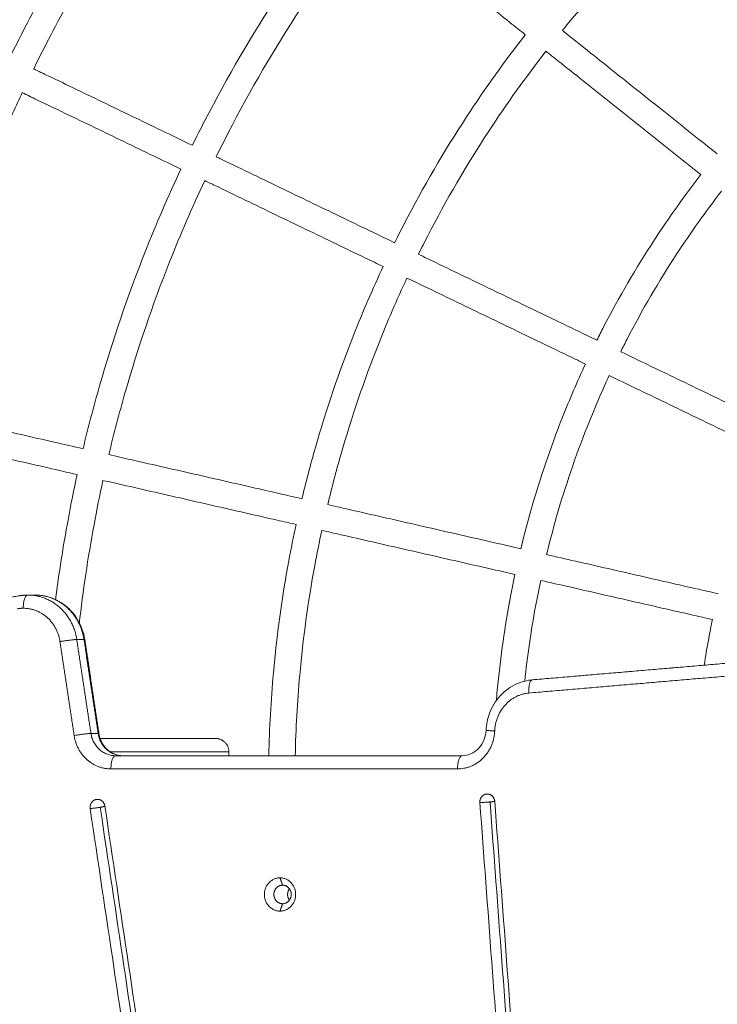
# Model space of a CAD drawing. Units: millimetres. Extents: x -5954.2 to -5940, y 3086.9 to 3107.5.
# Drawn here: x -5944.8 to -5944.5, y 3091.4 to 3091.8 of the extents above; entities that cross this region are included whole.
import ezdxf

# ---------------------------------------------------------------- set-up
doc = ezdxf.new("R2010")
doc.units = ezdxf.units.MM
doc.layers.get('0').update_dxf_attribs({"lineweight": 5})
doc.layers.add('DIASTASEIS', color=253, linetype='Continuous', lineweight=15, plot=False)
doc.styles.get("Standard").update_dxf_attribs({"font": 'ARIALN.TTF'})
doc.dimstyles.new('STANDARD_ACAD', dxfattribs={"dimtxt": 0.18, "dimasz": 0.15, "dimexe": 0.18, "dimexo": 0.0625, "dimgap": 0.09, "dimtad": 0, "dimtih": 1, "dimtoh": 1, "dimzin": 0, "dimdsep": 46, "dimtxsty": 'Standard', "dimblk": 'OBLIQUE', "dimcen": 0.09, "dimadec": 0, "dimazin": 0, "dimtfac": 1, "dimtofl": 0, "dimtmove": 0, "dimatfit": 3, "dimfxl": 1, "dimtolj": 1, "dimtzin": 0, "dimarcsym": 0})

# ---------------------------------------------------------------- blocks, each defined once
blk = doc.blocks.new('_Oblique')
at = {"color": 0, "linetype": 'ByBlock', "lineweight": -2}
blk.add_line((-0.5, -0.5), (0.5, 0.5), dxfattribs=at)
blk = doc.blocks.new('*D13')
at = {"layer": 'Defpoints', "color": 0}
for p in [(-5943.72818, 3093.31432), (-5946.55373, 3089.4876), (-5944.16326, 3089.4876)]:
    blk.add_point(p, dxfattribs=at)
at = {"layer": 'DIASTASEIS', "color": 0, "lineweight": -2}
for p, q in [((-5943.79068, 3093.31432), (-5946.73373, 3093.31432)), ((-5946.55373, 3093.31432), (-5946.55373, 3091.58286)), ((-5946.55373, 3089.4876), (-5946.55373, 3091.21906)), ((-5944.22576, 3089.4876), (-5946.73373, 3089.4876))]:
    blk.add_line(p, q, dxfattribs=at)
at = {"layer": 'DIASTASEIS', "color": 0, "linetype": 'ByBlock', "lineweight": -2, "xscale": 0.15, "yscale": 0.15, "zscale": 0.15}
for p, rotation in [((-5946.55373, 3093.31432), 90), ((-5946.55373, 3089.4876), 270)]:
    blk.add_blockref('_Oblique', p, dxfattribs=dict(at, rotation=rotation))
at = {"layer": 'DIASTASEIS', "color": 0, "insert": (-5946.55373, 3091.40096), "char_height": 0.18, "attachment_point": 5}
blk.add_mtext('\\A1;\\A1;3.90', dxfattribs=at)
blk = doc.blocks.new('*D14')
at = {"layer": 'Defpoints', "color": 0}
for p in [(-5941.72868, 3094.08427), (-5946.22618, 3092.15139), (-5941.72868, 3091.06062)]:
    blk.add_point(p, dxfattribs=at)
at = {"layer": 'DIASTASEIS', "color": 0, "lineweight": -2}
for p, q in [((-5946.22618, 3092.21389), (-5946.22618, 3094.26427)), ((-5941.72868, 3091.12312), (-5941.72868, 3094.26427)), ((-5946.22618, 3094.08427), (-5944.26185, 3094.08427)), ((-5941.72868, 3094.08427), (-5943.693, 3094.08427))]:
    blk.add_line(p, q, dxfattribs=at)
at = {"layer": 'DIASTASEIS', "color": 0, "linetype": 'ByBlock', "lineweight": -2, "xscale": 0.15, "yscale": 0.15, "zscale": 0.15, "rotation": 180}
blk.add_blockref('_Oblique', (-5946.22618, 3094.08427), dxfattribs=at)
at = {"layer": 'DIASTASEIS', "color": 0, "linetype": 'ByBlock', "lineweight": -2, "xscale": 0.15, "yscale": 0.15, "zscale": 0.15}
blk.add_blockref('_Oblique', (-5941.72868, 3094.08427), dxfattribs=at)
at = {"layer": 'DIASTASEIS', "color": 0, "insert": (-5943.97743, 3094.08427), "char_height": 0.18, "attachment_point": 5}
blk.add_mtext('\\A1;4.50', dxfattribs=at)
blk = doc.blocks.new('*D15')
at = {"layer": 'Defpoints', "color": 0}
for p in [(-5943.72817, 3094.85009), (-5948.35892, 3087.95367), (-5944.16135, 3087.95367)]:
    blk.add_point(p, dxfattribs=at)
at = {"layer": 'DIASTASEIS', "color": 0, "lineweight": -2}
for p, q in [((-5943.79067, 3094.85009), (-5948.53892, 3094.85009)), ((-5948.35892, 3094.85009), (-5948.35892, 3091.58378)), ((-5948.35892, 3087.95367), (-5948.35892, 3091.21998)), ((-5944.22385, 3087.95367), (-5948.53892, 3087.95367))]:
    blk.add_line(p, q, dxfattribs=at)
at = {"layer": 'DIASTASEIS', "color": 0, "linetype": 'ByBlock', "lineweight": -2, "xscale": 0.15, "yscale": 0.15, "zscale": 0.15}
for p, rotation in [((-5948.35892, 3094.85009), 90), ((-5948.35892, 3087.95367), 270)]:
    blk.add_blockref('_Oblique', p, dxfattribs=dict(at, rotation=rotation))
at = {"layer": 'DIASTASEIS', "color": 0, "insert": (-5948.35892, 3091.40188), "char_height": 0.18, "attachment_point": 5}
blk.add_mtext('\\A1;6.90', dxfattribs=at)
blk = doc.blocks.new('KATOPSI S406')
for points, knots in [([(-5944.93847, 3091.54795), (-5944.93803, 3091.55546), (-5944.93747, 3091.56296), (-5944.9368, 3091.57045), (-5944.93479, 3091.59273), (-5944.93174, 3091.61491), (-5944.92767, 3091.63691), (-5944.92559, 3091.64816), (-5944.92324, 3091.65936), (-5944.92063, 3091.67049), (-5944.91798, 3091.68178), (-5944.91506, 3091.69301), (-5944.91186, 3091.70415), (-5944.90863, 3091.71544), (-5944.90513, 3091.72665), (-5944.90135, 3091.73777), (-5944.89753, 3091.74902), (-5944.89343, 3091.76017), (-5944.88906, 3091.77121), (-5944.88464, 3091.78237), (-5944.87994, 3091.79342), (-5944.87498, 3091.80434), (-5944.86996, 3091.81536), (-5944.86467, 3091.82626), (-5944.85911, 3091.83702), (-5944.8535, 3091.84786), (-5944.84762, 3091.85856), (-5944.84147, 3091.8691), (-5944.83529, 3091.87971), (-5944.82883, 3091.89017), (-5944.8221, 3091.90045), (-5944.81534, 3091.91079), (-5944.80832, 3091.92095), (-5944.80104, 3091.93093), (-5944.79373, 3091.94095), (-5944.78616, 3091.95078), (-5944.77835, 3091.9604), (-5944.77051, 3091.97006), (-5944.76242, 3091.97951), (-5944.7541, 3091.98874), (-5944.74576, 3091.99799), (-5944.73719, 3092.00702), (-5944.72838, 3092.01582), (-5944.71958, 3092.02463), (-5944.71055, 3092.0332), (-5944.7013, 3092.04154), (-5944.69206, 3092.04987), (-5944.68261, 3092.05795), (-5944.67296, 3092.06579), (-5944.66334, 3092.0736), (-5944.65351, 3092.08117), (-5944.64349, 3092.08848), (-5944.63351, 3092.09576), (-5944.62335, 3092.10279), (-5944.61301, 3092.10954), (-5944.60273, 3092.11627), (-5944.59227, 3092.12273), (-5944.58166, 3092.12892), (-5944.57112, 3092.13506), (-5944.56042, 3092.14095), (-5944.54958, 3092.14655), (-5944.53882, 3092.15211), (-5944.52792, 3092.1574), (-5944.5169, 3092.16242), (-5944.50598, 3092.16739), (-5944.49493, 3092.17208), (-5944.48377, 3092.1765), (-5944.47273, 3092.18087), (-5944.46158, 3092.18497), (-5944.45033, 3092.18879), (-5944.43921, 3092.19257), (-5944.428, 3092.19608), (-5944.41671, 3092.19931), (-5944.40557, 3092.2025), (-5944.39434, 3092.20542), (-5944.38305, 3092.20807), (-5944.37192, 3092.21068), (-5944.36072, 3092.21303), (-5944.34947, 3092.21511), (-5944.32747, 3092.21918), (-5944.30529, 3092.22223), (-5944.28301, 3092.22424), (-5944.27776, 3092.22471), (-5944.2725, 3092.22513), (-5944.26724, 3092.22549)], [42.369806, 42.369806, 42.369806, 42.369806, 64.94343, 64.94343, 64.94343, 132.0744, 132.0744, 132.0744, 166.394681, 166.394681, 166.394681, 201.184104, 201.184104, 201.184104, 236.414386, 236.414386, 236.414386, 272.050219, 272.050219, 272.050219, 308.054346, 308.054346, 308.054346, 344.387233, 344.387233, 344.387233, 381.004891, 381.004891, 381.004891, 417.866875, 417.866875, 417.866875, 454.924111, 454.924111, 454.924111, 492.128638, 492.128638, 492.128638, 529.432987, 529.432987, 529.432987, 566.787485, 566.787485, 566.787485, 604.143168, 604.143168, 604.143168, 641.447211, 641.447211, 641.447211, 678.652597, 678.652597, 678.652597, 715.709802, 715.709802, 715.709802, 752.570655, 752.570655, 752.570655, 789.190044, 789.190044, 789.190044, 825.521298, 825.521298, 825.521298, 861.526953, 861.526953, 861.526953, 897.161228, 897.161228, 897.161228, 932.390722, 932.390722, 932.390722, 967.181107, 967.181107, 967.181107, 1001.500467, 1001.500467, 1001.500467, 1068.632702, 1068.632702, 1068.632702, 1084.454899, 1084.454899, 1084.454899, 1084.454899]), ([(-5944.89927, 3091.54906), (-5944.89889, 3091.55502), (-5944.89843, 3091.56099), (-5944.89789, 3091.56694), (-5944.89599, 3091.58802), (-5944.89311, 3091.609), (-5944.88926, 3091.6298), (-5944.8853, 3091.65123), (-5944.88031, 3091.67246), (-5944.87431, 3091.69341), (-5944.87126, 3091.70409), (-5944.86794, 3091.71469), (-5944.86437, 3091.7252), (-5944.86075, 3091.73584), (-5944.85687, 3091.74639), (-5944.85274, 3091.75683), (-5944.84856, 3091.76739), (-5944.84412, 3091.77784), (-5944.83942, 3091.78817), (-5944.83468, 3091.7986), (-5944.82967, 3091.8089), (-5944.82441, 3091.81908), (-5944.81911, 3091.82933), (-5944.81355, 3091.83945), (-5944.80773, 3091.84942), (-5944.80188, 3091.85946), (-5944.79577, 3091.86935), (-5944.78941, 3091.87908), (-5944.78302, 3091.88886), (-5944.77637, 3091.89847), (-5944.76949, 3091.90791), (-5944.76257, 3091.91738), (-5944.75541, 3091.92668), (-5944.74802, 3091.93578), (-5944.74061, 3091.94491), (-5944.73296, 3091.95385), (-5944.72509, 3091.96259), (-5944.7172, 3091.97133), (-5944.70909, 3091.97988), (-5944.70076, 3091.9882), (-5944.69244, 3091.99653), (-5944.68389, 3092.00464), (-5944.67515, 3092.01253), (-5944.66641, 3092.0204), (-5944.65747, 3092.02805), (-5944.64834, 3092.03546), (-5944.63924, 3092.04286), (-5944.62994, 3092.05001), (-5944.62046, 3092.05693), (-5944.61103, 3092.06381), (-5944.60141, 3092.07046), (-5944.59164, 3092.07685), (-5944.58191, 3092.08321), (-5944.57202, 3092.08932), (-5944.56198, 3092.09517), (-5944.55201, 3092.10099), (-5944.54189, 3092.10655), (-5944.53163, 3092.11185), (-5944.52146, 3092.11711), (-5944.51115, 3092.12212), (-5944.50073, 3092.12686), (-5944.4904, 3092.13156), (-5944.47995, 3092.136), (-5944.46939, 3092.14018), (-5944.45895, 3092.14432), (-5944.4484, 3092.14819), (-5944.43776, 3092.15181), (-5944.42725, 3092.15538), (-5944.41664, 3092.1587), (-5944.40597, 3092.16175), (-5944.38502, 3092.16775), (-5944.36379, 3092.17274), (-5944.34236, 3092.1767), (-5944.32156, 3092.18055), (-5944.30057, 3092.18344), (-5944.2795, 3092.18534), (-5944.27431, 3092.18581), (-5944.26912, 3092.18621), (-5944.26392, 3092.18656)], [43.483768, 43.483768, 43.483768, 43.483768, 61.42769, 61.42769, 61.42769, 124.924589, 124.924589, 124.924589, 190.312792, 190.312792, 190.312792, 223.634738, 223.634738, 223.634738, 257.341405, 257.341405, 257.341405, 291.396437, 291.396437, 291.396437, 325.762429, 325.762429, 325.762429, 360.397777, 360.397777, 360.397777, 395.264223, 395.264223, 395.264223, 430.315351, 430.315351, 430.315351, 465.505798, 465.505798, 465.505798, 500.790662, 500.790662, 500.790662, 536.12296, 536.12296, 536.12296, 571.456378, 571.456378, 571.456378, 606.740953, 606.740953, 606.740953, 641.932212, 641.932212, 641.932212, 676.983311, 676.983311, 676.983311, 711.848688, 711.848688, 711.848688, 746.485673, 746.485673, 746.485673, 780.850121, 780.850121, 780.850121, 814.906595, 814.906595, 814.906595, 848.611799, 848.611799, 848.611799, 881.935606, 881.935606, 881.935606, 947.321979, 947.321979, 947.321979, 1010.819324, 1010.819324, 1010.819324, 1026.451541, 1026.451541, 1026.451541, 1026.451541]), ([(-5944.77607, 3091.77983), (-5944.77421, 3091.78362), (-5944.77231, 3091.78739), (-5944.77037, 3091.79113), (-5944.76554, 3091.80047), (-5944.76047, 3091.80969), (-5944.75518, 3091.81878), (-5944.74984, 3091.82792), (-5944.74428, 3091.83693), (-5944.73849, 3091.84579), (-5944.72875, 3091.86068), (-5944.71837, 3091.87516), (-5944.70739, 3091.88916)], [284.083904, 284.083904, 284.083904, 284.083904, 296.741167, 296.741167, 296.741167, 328.288994, 328.288994, 328.288994, 360.046348, 360.046348, 360.046348, 413.459985, 413.459985, 413.459985, 413.459985]), ([(-5944.69957, 3091.88293), (-5944.71035, 3091.86917), (-5944.72055, 3091.85495), (-5944.73012, 3091.84031), (-5944.73582, 3091.8316), (-5944.74129, 3091.82273), (-5944.74654, 3091.81374), (-5944.75175, 3091.8048), (-5944.75674, 3091.79573), (-5944.76149, 3091.78654), (-5944.76338, 3091.78288), (-5944.76524, 3091.7792), (-5944.76706, 3091.7755)], [554.382895, 554.382895, 554.382895, 554.382895, 606.8577, 606.8577, 606.8577, 638.104191, 638.104191, 638.104191, 669.144525, 669.144525, 669.144525, 681.517747, 681.517747, 681.517747, 681.517747]), ([(-5944.50264, 3091.8543), (-5944.51439, 3091.84472), (-5944.52565, 3091.83454), (-5944.53637, 3091.82382), (-5944.54712, 3091.81307), (-5944.55732, 3091.80178), (-5944.56692, 3091.79001)], [308.06164, 308.06164, 308.06164, 308.06164, 353.572594, 353.572594, 353.572594, 399.174724, 399.174724, 399.174724, 399.174724]), ([(-5944.707, 3091.74657), (-5944.70545, 3091.7497), (-5944.70388, 3091.75282), (-5944.70227, 3091.75592), (-5944.69378, 3091.77236), (-5944.68444, 3091.78835), (-5944.67432, 3091.80384), (-5944.6659, 3091.81672), (-5944.65692, 3091.82926), (-5944.64743, 3091.84139)], [249.681442, 249.681442, 249.681442, 249.681442, 260.164236, 260.164236, 260.164236, 315.680425, 315.680425, 315.680425, 361.897542, 361.897542, 361.897542, 361.897542]), ([(-5944.63961, 3091.83515), (-5944.64891, 3091.82327), (-5944.6577, 3091.81099), (-5944.66595, 3091.79836), (-5944.67589, 3091.78317), (-5944.68505, 3091.76746), (-5944.69339, 3091.75133), (-5944.69495, 3091.74831), (-5944.69648, 3091.74528), (-5944.69799, 3091.74223)], [485.517342, 485.517342, 485.517342, 485.517342, 530.795778, 530.795778, 530.795778, 585.293283, 585.293283, 585.293283, 595.492401, 595.492401, 595.492401, 595.492401]), ([(-5944.58097, 3091.78842), (-5944.5829, 3091.78996), (-5944.58483, 3091.79149), (-5944.58676, 3091.79303), (-5944.58998, 3091.7956), (-5944.5932, 3091.79816), (-5944.59641, 3091.80072), (-5944.60305, 3091.80601), (-5944.60966, 3091.81128), (-5944.61622, 3091.81651), (-5944.62297, 3091.82189), (-5944.62966, 3091.82722), (-5944.63626, 3091.83248), (-5944.63738, 3091.83337), (-5944.6385, 3091.83426), (-5944.63961, 3091.83515)], [4.974152, 4.974152, 4.974152, 4.974152, 12.372643, 12.372643, 12.372643, 24.744547, 24.744547, 24.744547, 50.332763, 50.332763, 50.332763, 76.680173, 76.680173, 76.680173, 81.151671, 81.151671, 81.151671, 81.151671]), ([(-5944.63043, 3091.7097), (-5944.62923, 3091.71211), (-5944.62802, 3091.71451), (-5944.62679, 3091.71689), (-5944.61962, 3091.73076), (-5944.61174, 3091.74427), (-5944.60319, 3091.75733), (-5944.59622, 3091.768), (-5944.58881, 3091.77837), (-5944.58097, 3091.78842)], [211.527945, 211.527945, 211.527945, 211.527945, 219.596351, 219.596351, 219.596351, 266.455799, 266.455799, 266.455799, 304.695791, 304.695791, 304.695791, 304.695791]), ([(-5944.56692, 3091.79001), (-5944.56501, 3091.78848), (-5944.56309, 3091.78696), (-5944.56118, 3091.78544), (-5944.55796, 3091.78287), (-5944.55474, 3091.7803), (-5944.55153, 3091.77774), (-5944.54489, 3091.77245), (-5944.53828, 3091.76718), (-5944.53172, 3091.76196), (-5944.52497, 3091.75658), (-5944.51828, 3091.75124), (-5944.51168, 3091.74598), (-5944.51054, 3091.74508), (-5944.50941, 3091.74418), (-5944.50828, 3091.74328)], [5.029239, 5.029239, 5.029239, 5.029239, 12.371883, 12.371883, 12.371883, 24.745255, 24.745255, 24.745255, 50.329978, 50.329978, 50.329978, 76.679504, 76.679504, 76.679504, 81.210988, 81.210988, 81.210988, 81.210988]), ([(-5944.57315, 3091.78219), (-5944.58079, 3091.77239), (-5944.58802, 3091.76226), (-5944.59482, 3091.75186), (-5944.60318, 3091.73908), (-5944.61089, 3091.72587), (-5944.6179, 3091.7123), (-5944.61909, 3091.71), (-5944.62027, 3091.70768), (-5944.62142, 3091.70536)], [409.179423, 409.179423, 409.179423, 409.179423, 446.480704, 446.480704, 446.480704, 492.321469, 492.321469, 492.321469, 500.105265, 500.105265, 500.105265, 500.105265]), ([(-5944.57315, 3091.78219), (-5944.57124, 3091.78066), (-5944.56933, 3091.77914), (-5944.56741, 3091.77761), (-5944.56419, 3091.77505), (-5944.56097, 3091.77248), (-5944.55776, 3091.76992), (-5944.55112, 3091.76463), (-5944.54451, 3091.75936), (-5944.53795, 3091.75414), (-5944.5312, 3091.74876), (-5944.52451, 3091.74342), (-5944.51791, 3091.73816), (-5944.51677, 3091.73726), (-5944.51564, 3091.73636), (-5944.51451, 3091.73546)], [5.027896, 5.027896, 5.027896, 5.027896, 12.371883, 12.371883, 12.371883, 24.745255, 24.745255, 24.745255, 50.329978, 50.329978, 50.329978, 76.679504, 76.679504, 76.679504, 81.209341, 81.209341, 81.209341, 81.209341]), ([(-5944.76706, 3091.7755), (-5944.76523, 3091.77462), (-5944.76339, 3091.77373), (-5944.76153, 3091.77283), (-5944.75449, 3091.76944), (-5944.74722, 3091.76594), (-5944.73975, 3091.76234), (-5944.73239, 3091.7588), (-5944.72485, 3091.75517), (-5944.71715, 3091.75146), (-5944.71379, 3091.74984), (-5944.71041, 3091.74821), (-5944.707, 3091.74657)], [265.446462, 265.446462, 265.446462, 265.446462, 272.848495, 272.848495, 272.848495, 300.86204, 300.86204, 300.86204, 328.440205, 328.440205, 328.440205, 340.466267, 340.466267, 340.466267, 340.466267]), ([(-5944.7714, 3091.76649), (-5944.77259, 3091.76395), (-5944.77377, 3091.7614), (-5944.77494, 3091.75884), (-5944.77915, 3091.74958), (-5944.78313, 3091.74022), (-5944.78687, 3091.73076), (-5944.79424, 3091.71214), (-5944.8007, 3091.69316), (-5944.80621, 3091.67392), (-5944.8088, 3091.66486), (-5944.81118, 3091.65575), (-5944.81335, 3091.64659)], [691.518748, 691.518748, 691.518748, 691.518748, 699.943461, 699.943461, 699.943461, 730.463723, 730.463723, 730.463723, 790.553993, 790.553993, 790.553993, 818.809136, 818.809136, 818.809136, 818.809136]), ([(-5944.71133, 3091.73756), (-5944.71475, 3091.7392), (-5944.71813, 3091.74083), (-5944.72149, 3091.74245), (-5944.72919, 3091.74616), (-5944.73673, 3091.74979), (-5944.74408, 3091.75333), (-5944.75156, 3091.75693), (-5944.75883, 3091.76043), (-5944.76587, 3091.76382), (-5944.76773, 3091.76472), (-5944.76957, 3091.76561), (-5944.7714, 3091.76649)], [91.670932, 91.670932, 91.670932, 91.670932, 103.697077, 103.697077, 103.697077, 131.275241, 131.275241, 131.275241, 159.288786, 159.288786, 159.288786, 166.690653, 166.690653, 166.690653, 166.690653]), ([(-5944.69799, 3091.74223), (-5944.6967, 3091.74161), (-5944.69541, 3091.74099), (-5944.69412, 3091.74037), (-5944.68652, 3091.73671), (-5944.67881, 3091.733), (-5944.67103, 3091.72925), (-5944.66348, 3091.72561), (-5944.65586, 3091.72195), (-5944.64821, 3091.71826), (-5944.64451, 3091.71648), (-5944.6408, 3091.71469), (-5944.63709, 3091.71291), (-5944.63487, 3091.71184), (-5944.63265, 3091.71077), (-5944.63043, 3091.7097)], [350.986146, 350.986146, 350.986146, 350.986146, 355.457109, 355.457109, 355.457109, 381.804519, 381.804519, 381.804519, 407.392735, 407.392735, 407.392735, 419.764639, 419.764639, 419.764639, 427.163989, 427.163989, 427.163989, 427.163989]), ([(-5944.74836, 3091.63176), (-5944.74646, 3091.63974), (-5944.74438, 3091.64768), (-5944.74212, 3091.65557), (-5944.73721, 3091.67272), (-5944.73146, 3091.68963), (-5944.72489, 3091.70622), (-5944.7207, 3091.71681), (-5944.71618, 3091.72726), (-5944.71133, 3091.73756)], [127.338937, 127.338937, 127.338937, 127.338937, 151.969459, 151.969459, 151.969459, 205.511083, 205.511083, 205.511083, 239.676605, 239.676605, 239.676605, 239.676605]), ([(-5944.55386, 3091.67282), (-5944.55302, 3091.67451), (-5944.55217, 3091.67619), (-5944.5513, 3091.67786), (-5944.54545, 3091.68917), (-5944.53903, 3091.70018), (-5944.53207, 3091.71083), (-5944.52655, 3091.71927), (-5944.52069, 3091.72749), (-5944.51451, 3091.73546)], [173.374636, 173.374636, 173.374636, 173.374636, 179.02847, 179.02847, 179.02847, 217.231178, 217.231178, 217.231178, 247.494456, 247.494456, 247.494456, 247.494456]), ([(-5944.70232, 3091.73322), (-5944.70707, 3091.72314), (-5944.71149, 3091.7129), (-5944.71559, 3091.70254), (-5944.72204, 3091.68626), (-5944.72769, 3091.66966), (-5944.73251, 3091.65282), (-5944.73471, 3091.64511), (-5944.73675, 3091.63734), (-5944.73861, 3091.62953)], [605.49677, 605.49677, 605.49677, 605.49677, 638.943588, 638.943588, 638.943588, 691.502761, 691.502761, 691.502761, 715.589367, 715.589367, 715.589367, 715.589367]), ([(-5944.63477, 3091.70069), (-5944.63699, 3091.70176), (-5944.63921, 3091.70283), (-5944.64143, 3091.7039), (-5944.64514, 3091.70568), (-5944.64885, 3091.70747), (-5944.65255, 3091.70925), (-5944.6602, 3091.71294), (-5944.66782, 3091.7166), (-5944.67537, 3091.72024), (-5944.68315, 3091.72399), (-5944.69086, 3091.7277), (-5944.69846, 3091.73136), (-5944.69975, 3091.73198), (-5944.70104, 3091.7326), (-5944.70232, 3091.73322)], [4.973377, 4.973377, 4.973377, 4.973377, 12.372643, 12.372643, 12.372643, 24.744547, 24.744547, 24.744547, 50.332763, 50.332763, 50.332763, 76.680173, 76.680173, 76.680173, 81.151053, 81.151053, 81.151053, 81.151053]), ([(-5944.50669, 3091.72922), (-5944.51267, 3091.7215), (-5944.51835, 3091.71354), (-5944.5237, 3091.70536), (-5944.53048, 3091.69499), (-5944.53673, 3091.68428), (-5944.54242, 3091.67327), (-5944.54324, 3091.67168), (-5944.54405, 3091.67009), (-5944.54485, 3091.66848)], [332.841106, 332.841106, 332.841106, 332.841106, 362.165626, 362.165626, 362.165626, 399.349651, 399.349651, 399.349651, 404.719329, 404.719329, 404.719329, 404.719329]), ([(-5944.62142, 3091.70536), (-5944.61921, 3091.7043), (-5944.61701, 3091.70324), (-5944.61481, 3091.70217), (-5944.61109, 3091.70039), (-5944.60739, 3091.6986), (-5944.60368, 3091.69682), (-5944.59603, 3091.69313), (-5944.58842, 3091.68947), (-5944.58086, 3091.68583), (-5944.57309, 3091.68208), (-5944.56538, 3091.67837), (-5944.55777, 3091.67471), (-5944.55646, 3091.67408), (-5944.55516, 3091.67345), (-5944.55386, 3091.67282)], [5.028564, 5.028564, 5.028564, 5.028564, 12.371883, 12.371883, 12.371883, 24.745254, 24.745254, 24.745254, 50.329977, 50.329977, 50.329977, 76.679503, 76.679503, 76.679503, 81.210762, 81.210762, 81.210762, 81.210762]), ([(-5944.6655, 3091.61285), (-5944.66395, 3091.61933), (-5944.66225, 3091.62578), (-5944.66042, 3091.63219), (-5944.65628, 3091.64667), (-5944.65142, 3091.66094), (-5944.64588, 3091.67494), (-5944.64244, 3091.68363), (-5944.63873, 3091.69222), (-5944.63477, 3091.70069)], [108.262578, 108.262578, 108.262578, 108.262578, 128.272583, 128.272583, 128.272583, 173.465364, 173.465364, 173.465364, 201.523371, 201.523371, 201.523371, 201.523371]), ([(-5944.62576, 3091.69635), (-5944.62962, 3091.6881), (-5944.63323, 3091.67973), (-5944.63658, 3091.67126), (-5944.642, 3091.65756), (-5944.64675, 3091.6436), (-5944.65081, 3091.62944), (-5944.65259, 3091.6232), (-5944.65424, 3091.61693), (-5944.65575, 3091.61062)], [510.110191, 510.110191, 510.110191, 510.110191, 537.449608, 537.449608, 537.449608, 581.659938, 581.659938, 581.659938, 601.126199, 601.126199, 601.126199, 601.126199]), ([(-5944.62576, 3091.69635), (-5944.62355, 3091.69529), (-5944.62135, 3091.69423), (-5944.61914, 3091.69316), (-5944.61543, 3091.69138), (-5944.61172, 3091.68959), (-5944.60802, 3091.68781), (-5944.60037, 3091.68412), (-5944.59276, 3091.68046), (-5944.5852, 3091.67682), (-5944.57743, 3091.67307), (-5944.56972, 3091.66936), (-5944.56211, 3091.6657), (-5944.5608, 3091.66507), (-5944.5595, 3091.66444), (-5944.5582, 3091.66381)], [5.028641, 5.028641, 5.028641, 5.028641, 12.371883, 12.371883, 12.371883, 24.745254, 24.745254, 24.745254, 50.329977, 50.329977, 50.329977, 76.679503, 76.679503, 76.679503, 81.210248, 81.210248, 81.210248, 81.210248]), ([(-5944.54485, 3091.66848), (-5944.54145, 3091.66685), (-5944.53809, 3091.66523), (-5944.53475, 3091.66362), (-5944.52705, 3091.65991), (-5944.5195, 3091.65628), (-5944.51215, 3091.65274), (-5944.50468, 3091.64914), (-5944.49741, 3091.64564), (-5944.49037, 3091.64225), (-5944.48849, 3091.64134), (-5944.48663, 3091.64045), (-5944.48478, 3091.63956)], [91.731526, 91.731526, 91.731526, 91.731526, 103.694838, 103.694838, 103.694838, 131.272955, 131.272955, 131.272955, 159.287071, 159.287071, 159.287071, 166.766837, 166.766837, 166.766837, 166.766837]), ([(-5944.58265, 3091.59394), (-5944.58144, 3091.59892), (-5944.58013, 3091.60388), (-5944.57872, 3091.60881), (-5944.57534, 3091.62061), (-5944.57138, 3091.63225), (-5944.56687, 3091.64366), (-5944.56417, 3091.65046), (-5944.56128, 3091.65718), (-5944.5582, 3091.66381)], [89.186429, 89.186429, 89.186429, 89.186429, 104.57571, 104.57571, 104.57571, 141.419649, 141.419649, 141.419649, 163.370116, 163.370116, 163.370116, 163.370116]), ([(-5944.54919, 3091.65948), (-5944.55217, 3091.65306), (-5944.55496, 3091.64656), (-5944.55757, 3091.63998), (-5944.56197, 3091.62887), (-5944.56582, 3091.61754), (-5944.56911, 3091.60606), (-5944.57047, 3091.6013), (-5944.57173, 3091.59652), (-5944.5729, 3091.59171)], [414.723589, 414.723589, 414.723589, 414.723589, 435.955625, 435.955625, 435.955625, 471.817111, 471.817111, 471.817111, 486.662645, 486.662645, 486.662645, 486.662645]), ([(-5944.54919, 3091.65947), (-5944.54579, 3091.65784), (-5944.54242, 3091.65622), (-5944.53909, 3091.65461), (-5944.53139, 3091.6509), (-5944.52384, 3091.64727), (-5944.51649, 3091.64373), (-5944.50902, 3091.64013), (-5944.50175, 3091.63663), (-5944.49471, 3091.63324), (-5944.49283, 3091.63233), (-5944.49096, 3091.63144), (-5944.48912, 3091.63055)], [91.7314, 91.7314, 91.7314, 91.7314, 103.694838, 103.694838, 103.694838, 131.272955, 131.272955, 131.272955, 159.287071, 159.287071, 159.287071, 166.767127, 166.767127, 166.767127, 166.767127]), ([(-5944.81335, 3091.64659), (-5944.81137, 3091.64614), (-5944.80938, 3091.64568), (-5944.80737, 3091.64523), (-5944.79975, 3091.64349), (-5944.79188, 3091.64169), (-5944.7838, 3091.63985), (-5944.77584, 3091.63803), (-5944.76767, 3091.63617), (-5944.75934, 3091.63426), (-5944.75571, 3091.63344), (-5944.75205, 3091.6326), (-5944.74836, 3091.63176)], [265.446614, 265.446614, 265.446614, 265.446614, 272.848495, 272.848495, 272.848495, 300.86204, 300.86204, 300.86204, 328.440205, 328.440205, 328.440205, 340.466334, 340.466334, 340.466334, 340.466334]), ([(-5944.75058, 3091.62201), (-5944.75427, 3091.62285), (-5944.75794, 3091.62369), (-5944.76157, 3091.62452), (-5944.7699, 3091.62642), (-5944.77806, 3091.62828), (-5944.78602, 3091.6301), (-5944.7941, 3091.63194), (-5944.80197, 3091.63374), (-5944.80959, 3091.63548), (-5944.8116, 3091.63594), (-5944.8136, 3091.63639), (-5944.81557, 3091.63684)], [91.670958, 91.670958, 91.670958, 91.670958, 103.697077, 103.697077, 103.697077, 131.275242, 131.275242, 131.275242, 159.288787, 159.288787, 159.288787, 166.690615, 166.690615, 166.690615, 166.690615]), ([(-5944.73861, 3091.62953), (-5944.73722, 3091.62921), (-5944.73582, 3091.6289), (-5944.73443, 3091.62858), (-5944.7262, 3091.6267), (-5944.71786, 3091.6248), (-5944.70944, 3091.62288), (-5944.70127, 3091.62101), (-5944.69302, 3091.61913), (-5944.68475, 3091.61724), (-5944.68074, 3091.61632), (-5944.67673, 3091.61541), (-5944.67271, 3091.61449), (-5944.67031, 3091.61394), (-5944.66791, 3091.61339), (-5944.6655, 3091.61285)], [350.986213, 350.986213, 350.986213, 350.986213, 355.457109, 355.457109, 355.457109, 381.804519, 381.804519, 381.804519, 407.392735, 407.392735, 407.392735, 419.764639, 419.764639, 419.764639, 427.164373, 427.164373, 427.164373, 427.164373]), ([(-5944.75877, 3091.57461), (-5944.75748, 3091.58471), (-5944.75591, 3091.59477), (-5944.75406, 3091.60478), (-5944.75299, 3091.61054), (-5944.75183, 3091.61629), (-5944.75058, 3091.62201)], [69.19973, 69.19973, 69.19973, 69.19973, 99.75589, 99.75589, 99.75589, 117.334807, 117.334807, 117.334807, 117.334807]), ([(-5944.74083, 3091.61978), (-5944.74205, 3091.6142), (-5944.74318, 3091.60859), (-5944.74422, 3091.60296), (-5944.74653, 3091.59053), (-5944.74839, 3091.57801), (-5944.7498, 3091.56544)], [725.593498, 725.593498, 725.593498, 725.593498, 742.758247, 742.758247, 742.758247, 780.713, 780.713, 780.713, 780.713]), ([(-5944.66773, 3091.6031), (-5944.67013, 3091.60365), (-5944.67254, 3091.60419), (-5944.67494, 3091.60474), (-5944.67895, 3091.60566), (-5944.68297, 3091.60657), (-5944.68697, 3091.60749), (-5944.69525, 3091.60938), (-5944.70349, 3091.61126), (-5944.71167, 3091.61313), (-5944.72008, 3091.61505), (-5944.72843, 3091.61695), (-5944.73665, 3091.61883), (-5944.73805, 3091.61915), (-5944.73944, 3091.61947), (-5944.74083, 3091.61978)], [4.973079, 4.973079, 4.973079, 4.973079, 12.372643, 12.372643, 12.372643, 24.744547, 24.744547, 24.744547, 50.332763, 50.332763, 50.332763, 76.680173, 76.680173, 76.680173, 81.150926, 81.150926, 81.150926, 81.150926]), ([(-5944.65575, 3091.61062), (-5944.65337, 3091.61008), (-5944.65098, 3091.60953), (-5944.6486, 3091.60899), (-5944.64458, 3091.60807), (-5944.64057, 3091.60716), (-5944.63657, 3091.60624), (-5944.62829, 3091.60435), (-5944.62004, 3091.60247), (-5944.61187, 3091.60061), (-5944.60346, 3091.59868), (-5944.59511, 3091.59678), (-5944.58688, 3091.5949), (-5944.58547, 3091.59458), (-5944.58406, 3091.59426), (-5944.58265, 3091.59394)], [5.029211, 5.029211, 5.029211, 5.029211, 12.371883, 12.371883, 12.371883, 24.745254, 24.745254, 24.745254, 50.329978, 50.329978, 50.329978, 76.679503, 76.679503, 76.679503, 81.210226, 81.210226, 81.210226, 81.210226]), ([(-5944.67807, 3091.51562), (-5944.67784, 3091.52608), (-5944.67726, 3091.53653), (-5944.67632, 3091.54695), (-5944.67503, 3091.56115), (-5944.67309, 3091.5753), (-5944.6705, 3091.58932), (-5944.66964, 3091.59393), (-5944.66872, 3091.59852), (-5944.66773, 3091.6031)], [10.00474, 10.00474, 10.00474, 10.00474, 41.403044, 41.403044, 41.403044, 84.200771, 84.200771, 84.200771, 98.258565, 98.258565, 98.258565, 98.258565]), ([(-5944.65798, 3091.60087), (-5944.65894, 3091.59643), (-5944.65984, 3091.59197), (-5944.66066, 3091.5875), (-5944.6632, 3091.57378), (-5944.6651, 3091.55995), (-5944.66636, 3091.54605), (-5944.66727, 3091.53593), (-5944.66784, 3091.52578), (-5944.66806, 3091.51562)], [611.130221, 611.130221, 611.130221, 611.130221, 624.773666, 624.773666, 624.773666, 666.641008, 666.641008, 666.641008, 697.139301, 697.139301, 697.139301, 697.139301]), ([(-5944.65798, 3091.60087), (-5944.65559, 3091.60033), (-5944.65321, 3091.59978), (-5944.65082, 3091.59924), (-5944.64681, 3091.59832), (-5944.64279, 3091.59741), (-5944.63879, 3091.59649), (-5944.63051, 3091.5946), (-5944.62227, 3091.59272), (-5944.6141, 3091.59086), (-5944.60568, 3091.58894), (-5944.59734, 3091.58703), (-5944.58911, 3091.58515), (-5944.58769, 3091.58483), (-5944.58628, 3091.58451), (-5944.58487, 3091.58419)], [5.0286, 5.0286, 5.0286, 5.0286, 12.371883, 12.371883, 12.371883, 24.745254, 24.745254, 24.745254, 50.329978, 50.329978, 50.329978, 76.679503, 76.679503, 76.679503, 81.210203, 81.210203, 81.210203, 81.210203]), ([(-5944.5729, 3091.59171), (-5944.56923, 3091.59087), (-5944.56558, 3091.59004), (-5944.56197, 3091.58922), (-5944.55364, 3091.58731), (-5944.54547, 3091.58545), (-5944.53752, 3091.58363), (-5944.52943, 3091.58179), (-5944.52156, 3091.57999), (-5944.51395, 3091.57825), (-5944.51191, 3091.57779), (-5944.5099, 3091.57733), (-5944.5079, 3091.57687)], [91.731378, 91.731378, 91.731378, 91.731378, 103.694838, 103.694838, 103.694838, 131.272955, 131.272955, 131.272955, 159.287071, 159.287071, 159.287071, 166.767209, 166.767209, 166.767209, 166.767209]), ([(-5944.59192, 3091.53652), (-5944.59184, 3091.53745), (-5944.59176, 3091.53838), (-5944.59168, 3091.53932), (-5944.59063, 3091.5509), (-5944.58905, 3091.56243), (-5944.58694, 3091.57386), (-5944.5863, 3091.57731), (-5944.58561, 3091.58075), (-5944.58487, 3091.58419)], [30.949656, 30.949656, 30.949656, 30.949656, 33.754311, 33.754311, 33.754311, 68.645655, 68.645655, 68.645655, 79.182316, 79.182316, 79.182316, 79.182316]), ([(-5944.57512, 3091.58196), (-5944.57583, 3091.57866), (-5944.57649, 3091.57535), (-5944.5771, 3091.57204), (-5944.57883, 3091.56269), (-5944.5802, 3091.55328), (-5944.58119, 3091.54383)], [496.666774, 496.666774, 496.666774, 496.666774, 506.789084, 506.789084, 506.789084, 535.306963, 535.306963, 535.306963, 535.306963]), ([(-5944.57512, 3091.58196), (-5944.57145, 3091.58112), (-5944.56781, 3091.58029), (-5944.56419, 3091.57947), (-5944.55586, 3091.57756), (-5944.5477, 3091.5757), (-5944.53974, 3091.57389), (-5944.53166, 3091.57204), (-5944.52379, 3091.57024), (-5944.51617, 3091.56851), (-5944.51414, 3091.56804), (-5944.51212, 3091.56758), (-5944.51013, 3091.56713)], [91.731719, 91.731719, 91.731719, 91.731719, 103.694838, 103.694838, 103.694838, 131.272955, 131.272955, 131.272955, 159.287071, 159.287071, 159.287071, 166.766609, 166.766609, 166.766609, 166.766609]), ([(-5944.76657, 3091.57641), (-5944.76412, 3091.57641), (-5944.7617, 3091.57592), (-5944.75944, 3091.57497), (-5944.757, 3091.57394), (-5944.75479, 3091.57239), (-5944.75296, 3091.57044), (-5944.75114, 3091.5685), (-5944.74972, 3091.5662), (-5944.74878, 3091.56368), (-5944.74828, 3091.56233), (-5944.74792, 3091.56094), (-5944.74771, 3091.55953)], [0, 0, 0, 0, 7.610073, 7.610073, 7.610073, 15.818338, 15.818338, 15.818338, 23.96342, 23.96342, 23.96342, 28.287223, 28.287223, 28.287223, 28.287223]), ([(-5944.51324, 3091.54986), (-5944.51273, 3091.55322), (-5944.51217, 3091.55657), (-5944.51155, 3091.55991), (-5944.51111, 3091.56232), (-5944.51063, 3091.56473), (-5944.51013, 3091.56713)], [44.424887, 44.424887, 44.424887, 44.424887, 54.61318, 54.61318, 54.61318, 61.973735, 61.973735, 61.973735, 61.973735]), ([(-5944.59582, 3091.52519), (-5944.59574, 3091.5274), (-5944.5953, 3091.52958), (-5944.59454, 3091.53165), (-5944.5936, 3091.53417), (-5944.59218, 3091.53647), (-5944.59035, 3091.53841), (-5944.58852, 3091.54037), (-5944.58631, 3091.54191), (-5944.58387, 3091.54294), (-5944.58209, 3091.54369), (-5944.58021, 3091.54415), (-5944.5783, 3091.54432)], [0.815544, 0.815544, 0.815544, 0.815544, 7.473541, 7.473541, 7.473541, 15.618623, 15.618623, 15.618623, 23.826888, 23.826888, 23.826888, 29.822516, 29.822516, 29.822516, 29.822516]), ([(-5944.74235, 3091.52399), (-5944.74224, 3091.52325), (-5944.74205, 3091.52253), (-5944.74132, 3091.52055), (-5944.7406, 3091.51939), (-5944.7397, 3091.51844), (-5944.73881, 3091.51749), (-5944.73776, 3091.51676), (-5944.73558, 3091.51584), (-5944.73448, 3091.51562), (-5944.73338, 3091.51562)], [1.648483, 1.648483, 1.648483, 1.648483, 3.907047, 3.907047, 8.126886, 8.126886, 8.126886, 12.32123, 12.32123, 16.175344, 16.175344, 16.175344, 16.175344]), ([(-5944.60491, 3091.51562), (-5944.60381, 3091.51562), (-5944.60271, 3091.51584), (-5944.60053, 3091.51676), (-5944.59948, 3091.51749), (-5944.59859, 3091.51844), (-5944.59769, 3091.51939), (-5944.59697, 3091.52055), (-5944.5961, 3091.52291), (-5944.59587, 3091.52404), (-5944.59582, 3091.52519)], [0, 0, 0, 0, 3.854114, 3.854114, 8.048457, 8.048457, 8.048457, 12.268297, 12.268297, 15.747752, 15.747752, 15.747752, 15.747752])]:
    blk.add_open_spline(points, degree=3, knots=knots)
for points, degree in [([(-5944.77226, 3091.57616), (-5944.78886, 3091.57334), (-5944.80546, 3091.57053)], 2), ([(-5944.77236, 3091.57615), (-5944.77135, 3091.57632), (-5944.77033, 3091.57641), (-5944.7693, 3091.57641)], 3), ([(-5944.76657, 3091.57641), (-5944.76794, 3091.57641), (-5944.7693, 3091.57641)], 2), ([(-5944.7571, 3091.55879), (-5944.75442, 3091.54101), (-5944.75174, 3091.52324)], 2), ([(-5944.74539, 3091.52403), (-5944.74807, 3091.54181), (-5944.75075, 3091.55958)], 2), ([(-5944.75075, 3091.55958), (-5944.74938, 3091.55958), (-5944.74801, 3091.55958)], 2), ([(-5944.74801, 3091.55958), (-5944.74533, 3091.54181), (-5944.74266, 3091.52403)], 2), ([(-5944.74771, 3091.55953), (-5944.74503, 3091.54176), (-5944.74235, 3091.52399)], 2), ([(-5944.5783, 3091.54432), (-5944.52222, 3091.5491), (-5944.46614, 3091.55388)], 2), ([(-5944.46609, 3091.55389), (-5944.52217, 3091.5491), (-5944.57825, 3091.54432)], 2), ([(-5944.57958, 3091.53933), (-5944.5235, 3091.54412), (-5944.46742, 3091.5489)], 2), ([(-5944.74266, 3091.52403), (-5944.74402, 3091.52403), (-5944.74539, 3091.52403)], 2), ([(-5944.60491, 3091.51562), (-5944.67051, 3091.51562), (-5944.73611, 3091.51562)], 2), ([(-5944.69318, 3091.51562), (-5944.69318, 3091.51637), (-5944.69318, 3091.51712)], 2), ([(-5944.82316, 3091.51454), (-5944.78656, 3091.02371), (-5944.74996, 3090.53287)], 2), ([(-5944.81933, 3091.51478), (-5944.78273, 3091.02394), (-5944.74613, 3090.53311)], 2), ([(-5944.74434, 3090.53334), (-5944.78094, 3091.02418), (-5944.81754, 3091.51502)], 2), ([(-5944.73782, 3091.51062), (-5944.67222, 3091.51062), (-5944.60662, 3091.51062)], 2), ([(-5944.59816, 3091.49789), (-5944.56224, 3091.01613), (-5944.52633, 3090.53437)], 2), ([(-5944.52249, 3090.53461), (-5944.55841, 3091.01637), (-5944.59432, 3091.49813)], 2), ([(-5944.5207, 3090.53485), (-5944.55662, 3091.01661), (-5944.59254, 3091.49837)], 2), ([(-5944.74568, 3091.49564), (-5944.67407, 3091.01539), (-5944.60247, 3090.53515)], 2), ([(-5944.74187, 3091.49611), (-5944.67026, 3091.01586), (-5944.59865, 3090.53562)], 2), ([(-5944.5969, 3090.53609), (-5944.6685, 3091.01633), (-5944.74011, 3091.49658)], 2), ([(-5944.67285, 3091.46662), (-5944.67333, 3091.46802), (-5944.67381, 3091.46942)], 2), ([(-5944.67381, 3091.45682), (-5944.67333, 3091.45822), (-5944.67285, 3091.45962)], 2)]:
    blk.add_open_spline(points, degree=degree)
for points, weights in [([(-5944.77236, 3091.57615), (-5944.77231, 3091.57616), (-5944.77226, 3091.57616)], [0.999989549771, 0.999595518503, 1]), ([(-5944.77226, 3091.57616), (-5944.77079, 3091.57641), (-5944.7693, 3091.57641)], [1, 0.996874401977, 1]), ([(-5944.7693, 3091.57641), (-5944.77101, 3091.57641), (-5944.77101, 3091.57141)], [1, 0.707106781187, 1]), ([(-5944.75075, 3091.55958), (-5944.75328, 3091.57641), (-5944.7693, 3091.57641)], [1, 0.761025947626, 1]), ([(-5944.76657, 3091.57641), (-5944.75055, 3091.57641), (-5944.74801, 3091.55958)], [1, 0.761025947626, 1]), ([(-5944.76597, 3091.57609), (-5944.76626, 3091.57641), (-5944.76657, 3091.57641)], [0.89368658055, 0.930217395145, 1]), ([(-5944.77101, 3091.57141), (-5944.77213, 3091.57141), (-5944.77323, 3091.57122)], [1, 0.996874401977, 1]), ([(-5944.77101, 3091.57141), (-5944.759, 3091.57141), (-5944.7571, 3091.55879)], [1, 0.761025947626, 1]), ([(-5944.75075, 3091.55958), (-5944.75246, 3091.55958), (-5944.7571, 3091.55879)], [1, 0.707106781187, 1]), ([(-5944.74771, 3091.55953), (-5944.74771, 3091.55958), (-5944.74801, 3091.55958)], [1, 0.985157281307, 1]), ([(-5944.5783, 3091.54432), (-5944.57995, 3091.54417), (-5944.57958, 3091.53933)], [1, 0.717311075721, 1]), ([(-5944.57825, 3091.54432), (-5944.5783, 3091.54431), (-5944.57835, 3091.54431)], [1, 0.998967930348, 0.997944336106]), ([(-5944.57825, 3091.54432), (-5944.57827, 3091.54432), (-5944.5783, 3091.54432)], [1, 0.999894336371, 1]), ([(-5944.59254, 3091.525), (-5944.59202, 3091.53827), (-5944.57958, 3091.53933)], [1, 0.748645143539, 1]), ([(-5944.75174, 3091.52324), (-5944.7471, 3091.52403), (-5944.74539, 3091.52403)], [1, 0.707106781187, 1]), ([(-5944.75174, 3091.52324), (-5944.74984, 3091.51062), (-5944.73782, 3091.51062)], [1, 0.761025947626, 1]), ([(-5944.74539, 3091.52403), (-5944.74412, 3091.51562), (-5944.73611, 3091.51562)], [1, 0.761025947626, 1]), ([(-5944.73338, 3091.51562), (-5944.74139, 3091.51562), (-5944.74266, 3091.52403)], [1, 0.761025947626, 1]), ([(-5944.74235, 3091.52399), (-5944.74236, 3091.52403), (-5944.74266, 3091.52403)], [1, 0.985158185034, 1]), ([(-5944.60662, 3091.51062), (-5944.5931, 3091.51062), (-5944.59254, 3091.525)], [1, 0.721534356549, 1]), ([(-5944.59254, 3091.525), (-5944.59583, 3091.52514), (-5944.59582, 3091.52519)], [1, 0.819074514997, 1]), ([(-5944.74218, 3091.52212), (-5944.69818, 3091.52212), (-5944.69818, 3091.52212)], [0.866918302045, 0.809312617916, 1]), ([(-5944.69318, 3091.51712), (-5944.69318, 3091.52212), (-5944.69818, 3091.52212)], [1, 0.707106781187, 1]), ([(-5944.73816, 3091.51712), (-5944.69318, 3091.51712), (-5944.69318, 3091.51712)], [0.865039616315, 0.812539748816, 1]), ([(-5944.73611, 3091.51562), (-5944.73782, 3091.51562), (-5944.73782, 3091.51062)], [1, 0.707106781187, 1]), ([(-5944.60491, 3091.51562), (-5944.60662, 3091.51562), (-5944.60662, 3091.51062)], [1, 0.707106781187, 1]), ([(-5944.59254, 3091.49837), (-5944.59275, 3091.50113), (-5944.59535, 3091.50113)], [1, 0.734537620076, 1]), ([(-5944.74011, 3091.49658), (-5944.74049, 3091.49911), (-5944.74289, 3091.49911)], [1, 0.76049764573, 1]), ([(-5944.59816, 3091.49789), (-5944.59713, 3091.49789), (-5944.59432, 3091.49813)], [1, 0.707106781187, 1]), ([(-5944.59432, 3091.49813), (-5944.59301, 3091.49824), (-5944.59254, 3091.49831)], [1, 0.871396573865, 0.925404652119]), ([(-5944.74568, 3091.49564), (-5944.74465, 3091.49564), (-5944.74187, 3091.49611)], [1, 0.707106781187, 1]), ([(-5944.74187, 3091.49611), (-5944.74056, 3091.49633), (-5944.74009, 3091.49647)], [1, 0.870266321091, 0.925496870059])]:
    blk.add_rational_spline(points, weights, degree=2)
for points, weights, knots in [([(-5944.59535, 3091.50113), (-5944.59658, 3091.50113), (-5944.59742, 3091.50016), (-5944.59826, 3091.4992), (-5944.59816, 3091.49789)], [1, 0.916124436459, 1, 0.916124436459, 1], [4.474868, 4.474868, 4.474868, 6.949823, 6.949823, 9.424778, 9.424778, 9.424778]), ([(-5944.74289, 3091.49911), (-5944.74419, 3091.49911), (-5944.74504, 3091.49806), (-5944.74588, 3091.497), (-5944.74568, 3091.49564)], [1, 0.908113618812, 1, 0.908113618812, 1], [4.240303, 4.240303, 4.240303, 6.83254, 6.83254, 9.424778, 9.424778, 9.424778]), ([(-5944.67381, 3091.46942), (-5944.67973, 3091.46942), (-5944.67973, 3091.46312), (-5944.67973, 3091.45682), (-5944.67381, 3091.45682)], [1, 0.707106781187, 1, 0.707106781187, 1], [-19.792034, -19.792034, -19.792034, -9.896017, -9.896017, 0, 0, 0]), ([(-5944.67381, 3091.45682), (-5944.66789, 3091.45682), (-5944.66789, 3091.46312), (-5944.66789, 3091.46942), (-5944.67381, 3091.46942)], [1, 0.707106781187, 1, 0.707106781187, 1], [-19.792034, -19.792034, -19.792034, -9.896017, -9.896017, 0, 0, 0]), ([(-5944.67285, 3091.45962), (-5944.67614, 3091.45962), (-5944.67614, 3091.46312), (-5944.67614, 3091.46662), (-5944.67285, 3091.46662)], [1, 0.707106781187, 1, 0.707106781187, 1], [-10.995574, -10.995574, -10.995574, -5.497787, -5.497787, 0, 0, 0]), ([(-5944.67285, 3091.45962), (-5944.66956, 3091.45962), (-5944.66956, 3091.46312), (-5944.66956, 3091.46662), (-5944.67285, 3091.46662)], [1, 0.707106781187, 1, 0.707106781187, 1], [-10.995574, -10.995574, -10.995574, -5.497787, -5.497787, 0, 0, 0]), ([(-5944.67025, 3091.46097), (-5944.67094, 3091.46192), (-5944.67094, 3091.46312), (-5944.67094, 3091.46432), (-5944.67025, 3091.46526)], [0.856947859224, 0.87584931896, 1, 0.875846919962, 0.856947128787], [-7.828172, -7.828172, -7.828172, -5.497787, -5.497787, -3.167357, -3.167357, -3.167357])]:
    blk.add_rational_spline(points, weights, degree=2, knots=knots)
blk = doc.blocks.new('S406')
blk.add_blockref('KATOPSI S406', (0, 0))

msp = doc.modelspace()

# ---------------------------------------------------------------- block references
msp.add_blockref('S406', (0, 0))

# ---------------------------------------------------------------- dimensions: what is measured, and where the dimension line sits
at = {"layer": 'DIASTASEIS'}
dim = msp.add_linear_dim(base=(-5948.35892, 3087.95367), p1=(-5943.72817, 3094.85009), p2=(-5944.16135, 3087.95367), angle=90, dimstyle='STANDARD_ACAD', override={"dimtmove": 2}, dxfattribs=at)
dim.commit()
dim.dimension.update_dxf_attribs({"geometry": '*D15', "text_midpoint": (-5948.35892, 3091.40188)})
dim = msp.add_linear_dim(base=(-5941.72868, 3094.08427), p1=(-5946.22618, 3092.15139), p2=(-5941.72868, 3091.06062), dimstyle='STANDARD_ACAD', override={"dimtmove": 2}, dxfattribs=at)
dim.commit()
dim.dimension.update_dxf_attribs({"geometry": '*D14', "text_midpoint": (-5943.97743, 3094.08427)})
dim = msp.add_linear_dim(base=(-5946.55373, 3089.4876), p1=(-5943.72818, 3093.31432), p2=(-5944.16326, 3089.4876), angle=90, text='\\A1;3.90', dimstyle='STANDARD_ACAD', override={"dimdec": 1, "dimtxsty": 'Standard', "dimtmove": 2}, dxfattribs=at)
dim.commit()
dim.dimension.update_dxf_attribs({"geometry": '*D13', "text_midpoint": (-5946.55373, 3091.40096)})

doc.saveas('drawing.dxf')
